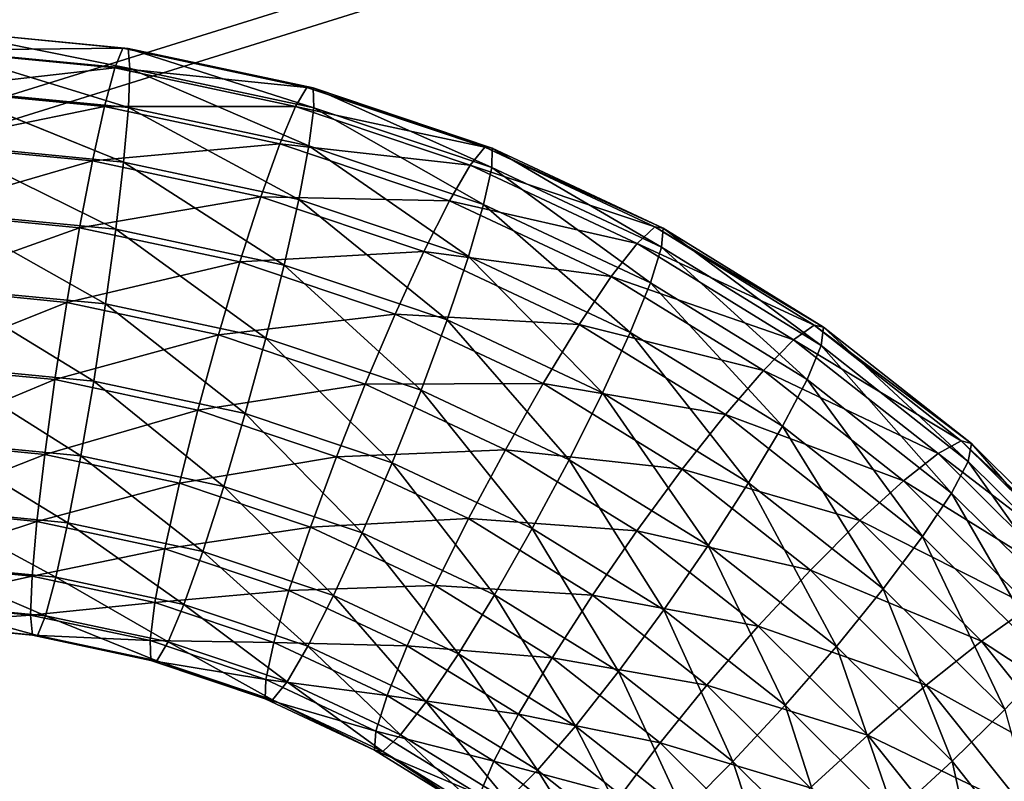
# Model space of a CAD drawing. Units: metres. Extents: x -0.914 to -0.243, y 0.829 to 1.517.
# Drawn here: x -0.495 to -0.458, y 1.276 to 1.304 of the extents above; entities that cross this region are included whole.
import ezdxf

# ---------------------------------------------------------------- set-up
doc = ezdxf.new("R2010")
doc.units = ezdxf.units.M
doc.header["$MEASUREMENT"] = 0
for name, color, linetype in [('72_BKX_INSERT', 7, 'Continuous'), ('72_BKX_SET_D3_SM_GESTELL', 7, 'Continuous'), ('72_BKX_SET_D3_SM_SCHALE', 7, 'Continuous')]:
    doc.layers.add(name, color=color, linetype=linetype)

# ---------------------------------------------------------------- blocks, each defined once
blk = doc.blocks.new('72BKX_SET_D3_SET_GEST_1240')
at = {"invisible_edges": 8}
for points in [[(0.118678, 0.126969, 0.406717), (0.125373, 0.124767, 0.404347), (0.119077, 0.127614, 0.403947), (0.118678, 0.126969, 0.406717)], [(0.119213, 0.127564, 0.401079), (0.119077, 0.127614, 0.403947), (0.125548, 0.124699, 0.401482), (0.119213, 0.127564, 0.401079)], [(0.125548, 0.124699, 0.401482), (0.119077, 0.127614, 0.403947), (0.125373, 0.124767, 0.404347), (0.125548, 0.124699, 0.401482)], [(0.119213, 0.127564, 0.401079), (0.125373, 0.123974, 0.398709), (0.119077, 0.126822, 0.398308), (0.119213, 0.127564, 0.401079)], [(0.119213, 0.127564, 0.401079), (0.125548, 0.124699, 0.401482), (0.125373, 0.123974, 0.398709), (0.119213, 0.127564, 0.401079)], [(0.118678, 0.126969, 0.406717), (0.118044, 0.125673, 0.409199), (0.124861, 0.124173, 0.40711), (0.118678, 0.126969, 0.406717)], [(0.118678, 0.126969, 0.406717), (0.124861, 0.124173, 0.40711), (0.125373, 0.124767, 0.404347), (0.118678, 0.126969, 0.406717)], [(0.118678, 0.125438, 0.395824), (0.119077, 0.126822, 0.398308), (0.124861, 0.122642, 0.396217), (0.118678, 0.125438, 0.395824)], [(0.124861, 0.122642, 0.396217), (0.119077, 0.126822, 0.398308), (0.125373, 0.123974, 0.398709), (0.124861, 0.122642, 0.396217)], [(0.117217, 0.123814, 0.411226), (0.124045, 0.122959, 0.409581), (0.118044, 0.125673, 0.409199), (0.117217, 0.123814, 0.411226)], [(0.124861, 0.124173, 0.40711), (0.118044, 0.125673, 0.409199), (0.124045, 0.122959, 0.409581), (0.124861, 0.124173, 0.40711)], [(0.118678, 0.125438, 0.395824), (0.124045, 0.120794, 0.394176), (0.118044, 0.123508, 0.393794), (0.118678, 0.125438, 0.395824)], [(0.118678, 0.125438, 0.395824), (0.124861, 0.122642, 0.396217), (0.124045, 0.120794, 0.394176), (0.118678, 0.125438, 0.395824)], [(0.124861, 0.124173, 0.40711), (0.131301, 0.121227, 0.404845), (0.125373, 0.124767, 0.404347), (0.124861, 0.124173, 0.40711)], [(0.125548, 0.124699, 0.401482), (0.125373, 0.124767, 0.404347), (0.131513, 0.121137, 0.401982), (0.125548, 0.124699, 0.401482)], [(0.131513, 0.121137, 0.401982), (0.125373, 0.124767, 0.404347), (0.131301, 0.121227, 0.404845), (0.131513, 0.121137, 0.401982)], [(0.125548, 0.124699, 0.401482), (0.131301, 0.120434, 0.399206), (0.125373, 0.123974, 0.398709), (0.125548, 0.124699, 0.401482)], [(0.125548, 0.124699, 0.401482), (0.131513, 0.121137, 0.401982), (0.131301, 0.120434, 0.399206), (0.125548, 0.124699, 0.401482)], [(0.124861, 0.124173, 0.40711), (0.124045, 0.122959, 0.409581), (0.130681, 0.120698, 0.407598), (0.124861, 0.124173, 0.40711)], [(0.124861, 0.124173, 0.40711), (0.130681, 0.120698, 0.407598), (0.131301, 0.121227, 0.404845), (0.124861, 0.124173, 0.40711)], [(0.117217, 0.123814, 0.411226), (0.116255, 0.121519, 0.412658), (0.122982, 0.121207, 0.411592), (0.117217, 0.123814, 0.411226)], [(0.117217, 0.123814, 0.411226), (0.122982, 0.121207, 0.411592), (0.124045, 0.122959, 0.409581), (0.117217, 0.123814, 0.411226)], [(0.124861, 0.122642, 0.396217), (0.125373, 0.123974, 0.398709), (0.130681, 0.119167, 0.396705), (0.124861, 0.122642, 0.396217)], [(0.130681, 0.119167, 0.396705), (0.125373, 0.123974, 0.398709), (0.131301, 0.120434, 0.399206), (0.130681, 0.119167, 0.396705)], [(0.117217, 0.121163, 0.392359), (0.118044, 0.123508, 0.393794), (0.122982, 0.118556, 0.392725), (0.117217, 0.121163, 0.392359)], [(0.122982, 0.118556, 0.392725), (0.118044, 0.123508, 0.393794), (0.124045, 0.120794, 0.394176), (0.122982, 0.118556, 0.392725)], [(0.122982, 0.121207, 0.411592), (0.129694, 0.119586, 0.410055), (0.124045, 0.122959, 0.409581), (0.122982, 0.121207, 0.411592)], [(0.130681, 0.120698, 0.407598), (0.124045, 0.122959, 0.409581), (0.129694, 0.119586, 0.410055), (0.130681, 0.120698, 0.407598)], [(0.124861, 0.122642, 0.396217), (0.129694, 0.117421, 0.39465), (0.124045, 0.120794, 0.394176), (0.124861, 0.122642, 0.396217)], [(0.124861, 0.122642, 0.396217), (0.130681, 0.119167, 0.396705), (0.129694, 0.117421, 0.39465), (0.124861, 0.122642, 0.396217)], [(0.115222, 0.118944, 0.413399), (0.121744, 0.119037, 0.413007), (0.116255, 0.121519, 0.412658), (0.115222, 0.118944, 0.413399)], [(0.122982, 0.121207, 0.411592), (0.116255, 0.121519, 0.412658), (0.121744, 0.119037, 0.413007), (0.122982, 0.121207, 0.411592)], [(0.117217, 0.121163, 0.392359), (0.121744, 0.116079, 0.391964), (0.116255, 0.118562, 0.391615), (0.117217, 0.121163, 0.392359)], [(0.117217, 0.121163, 0.392359), (0.122982, 0.118556, 0.392725), (0.121744, 0.116079, 0.391964), (0.117217, 0.121163, 0.392359)], [(0.122982, 0.121207, 0.411592), (0.121744, 0.119037, 0.413007), (0.128408, 0.117967, 0.412048), (0.122982, 0.121207, 0.411592)], [(0.122982, 0.121207, 0.411592), (0.128408, 0.117967, 0.412048), (0.129694, 0.119586, 0.410055), (0.122982, 0.121207, 0.411592)], [(0.130681, 0.120698, 0.407598), (0.136783, 0.117041, 0.405433), (0.131301, 0.121227, 0.404845), (0.130681, 0.120698, 0.407598)], [(0.131513, 0.121137, 0.401982), (0.131301, 0.121227, 0.404845), (0.137028, 0.116925, 0.402574), (0.131513, 0.121137, 0.401982)], [(0.137028, 0.116925, 0.402574), (0.131301, 0.121227, 0.404845), (0.136783, 0.117041, 0.405433), (0.137028, 0.116925, 0.402574)], [(0.131513, 0.121137, 0.401982), (0.136783, 0.116249, 0.399794), (0.131301, 0.120434, 0.399206), (0.131513, 0.121137, 0.401982)], [(0.131513, 0.121137, 0.401982), (0.137028, 0.116925, 0.402574), (0.136783, 0.116249, 0.399794), (0.131513, 0.121137, 0.401982)], [(0.122982, 0.118556, 0.392725), (0.124045, 0.120794, 0.394176), (0.128408, 0.115315, 0.393181), (0.122982, 0.118556, 0.392725)], [(0.128408, 0.115315, 0.393181), (0.124045, 0.120794, 0.394176), (0.129694, 0.117421, 0.39465), (0.128408, 0.115315, 0.393181)], [(0.130681, 0.120698, 0.407598), (0.129694, 0.119586, 0.410055), (0.136063, 0.116588, 0.408176), (0.130681, 0.120698, 0.407598)], [(0.130681, 0.120698, 0.407598), (0.136063, 0.116588, 0.408176), (0.136783, 0.117041, 0.405433), (0.130681, 0.120698, 0.407598)], [(0.130681, 0.119167, 0.396705), (0.131301, 0.120434, 0.399206), (0.136063, 0.115057, 0.397283), (0.130681, 0.119167, 0.396705)], [(0.136063, 0.115057, 0.397283), (0.131301, 0.120434, 0.399206), (0.136783, 0.116249, 0.399794), (0.136063, 0.115057, 0.397283)], [(0.128408, 0.117967, 0.412048), (0.134918, 0.115597, 0.410616), (0.129694, 0.119586, 0.410055), (0.128408, 0.117967, 0.412048)], [(0.136063, 0.116588, 0.408176), (0.129694, 0.119586, 0.410055), (0.134918, 0.115597, 0.410616), (0.136063, 0.116588, 0.408176)], [(0.115222, 0.118944, 0.413399), (0.120415, 0.116595, 0.413729), (0.121744, 0.119037, 0.413007), (0.115222, 0.118944, 0.413399)], [(0.120415, 0.116595, 0.413729), (0.126911, 0.115951, 0.413441), (0.121744, 0.119037, 0.413007), (0.120415, 0.116595, 0.413729)], [(0.128408, 0.117967, 0.412048), (0.121744, 0.119037, 0.413007), (0.126911, 0.115951, 0.413441), (0.128408, 0.117967, 0.412048)], [(0.130681, 0.119167, 0.396705), (0.134918, 0.113432, 0.395211), (0.129694, 0.117421, 0.39465), (0.130681, 0.119167, 0.396705)], [(0.130681, 0.119167, 0.396705), (0.136063, 0.115057, 0.397283), (0.134918, 0.113432, 0.395211), (0.130681, 0.119167, 0.396705)], [(0.115222, 0.118944, 0.413399), (0.114189, 0.116265, 0.413397), (0.120415, 0.116595, 0.413729), (0.115222, 0.118944, 0.413399)], [(0.115222, 0.115882, 0.391613), (0.116255, 0.118562, 0.391615), (0.120415, 0.113534, 0.391943), (0.115222, 0.115882, 0.391613)], [(0.120415, 0.113534, 0.391943), (0.116255, 0.118562, 0.391615), (0.121744, 0.116079, 0.391964), (0.120415, 0.113534, 0.391943)], [(0.122982, 0.118556, 0.392725), (0.126911, 0.112994, 0.392397), (0.121744, 0.116079, 0.391964), (0.122982, 0.118556, 0.392725)], [(0.122982, 0.118556, 0.392725), (0.128408, 0.115315, 0.393181), (0.126911, 0.112994, 0.392397), (0.122982, 0.118556, 0.392725)], [(0.128408, 0.117967, 0.412048), (0.126911, 0.115951, 0.413441), (0.133426, 0.114135, 0.412586), (0.128408, 0.117967, 0.412048)], [(0.128408, 0.117967, 0.412048), (0.133426, 0.114135, 0.412586), (0.134918, 0.115597, 0.410616), (0.128408, 0.117967, 0.412048)], [(0.128408, 0.115315, 0.393181), (0.129694, 0.117421, 0.39465), (0.133426, 0.111483, 0.393719), (0.128408, 0.115315, 0.393181)], [(0.133426, 0.111483, 0.393719), (0.129694, 0.117421, 0.39465), (0.134918, 0.113432, 0.395211), (0.133426, 0.111483, 0.393719)], [(0.136063, 0.116588, 0.408176), (0.141747, 0.112264, 0.406104), (0.136783, 0.117041, 0.405433), (0.136063, 0.116588, 0.408176)], [(0.137028, 0.116925, 0.402574), (0.136783, 0.117041, 0.405433), (0.142023, 0.112119, 0.40325), (0.137028, 0.116925, 0.402574)], [(0.142023, 0.112119, 0.40325), (0.136783, 0.117041, 0.405433), (0.141747, 0.112264, 0.406104), (0.142023, 0.112119, 0.40325)], [(0.137028, 0.116925, 0.402574), (0.141747, 0.111471, 0.400466), (0.136783, 0.116249, 0.399794), (0.137028, 0.116925, 0.402574)], [(0.137028, 0.116925, 0.402574), (0.142023, 0.112119, 0.40325), (0.141747, 0.111471, 0.400466), (0.137028, 0.116925, 0.402574)], [(0.120415, 0.116595, 0.413729), (0.114189, 0.116265, 0.413397), (0.119086, 0.11405, 0.413708), (0.120415, 0.116595, 0.413729)], [(0.120415, 0.116595, 0.413729), (0.119086, 0.11405, 0.413708), (0.125304, 0.113676, 0.414139), (0.120415, 0.116595, 0.413729)], [(0.120415, 0.116595, 0.413729), (0.125304, 0.113676, 0.414139), (0.126911, 0.115951, 0.413441), (0.120415, 0.116595, 0.413729)], [(0.136063, 0.116588, 0.408176), (0.134918, 0.115597, 0.410616), (0.140937, 0.111897, 0.408835), (0.136063, 0.116588, 0.408176)], [(0.136063, 0.116588, 0.408176), (0.140937, 0.111897, 0.408835), (0.141747, 0.112264, 0.406104), (0.136063, 0.116588, 0.408176)], [(0.113227, 0.113663, 0.412653), (0.119086, 0.11405, 0.413708), (0.114189, 0.116265, 0.413397), (0.113227, 0.113663, 0.412653)], [(0.120415, 0.113534, 0.391943), (0.121744, 0.116079, 0.391964), (0.125304, 0.110614, 0.392353), (0.120415, 0.113534, 0.391943)], [(0.125304, 0.110614, 0.392353), (0.121744, 0.116079, 0.391964), (0.126911, 0.112994, 0.392397), (0.125304, 0.110614, 0.392353)], [(0.136063, 0.115057, 0.397283), (0.136783, 0.116249, 0.399794), (0.140937, 0.110366, 0.397942), (0.136063, 0.115057, 0.397283)], [(0.140937, 0.110366, 0.397942), (0.136783, 0.116249, 0.399794), (0.141747, 0.111471, 0.400466), (0.140937, 0.110366, 0.397942)], [(0.115222, 0.115882, 0.391613), (0.119086, 0.111092, 0.392664), (0.114189, 0.113307, 0.392353), (0.115222, 0.115882, 0.391613)], [(0.115222, 0.115882, 0.391613), (0.120415, 0.113534, 0.391943), (0.119086, 0.111092, 0.392664), (0.115222, 0.115882, 0.391613)], [(0.125304, 0.113676, 0.414139), (0.131689, 0.112302, 0.413954), (0.126911, 0.115951, 0.413441), (0.125304, 0.113676, 0.414139)], [(0.133426, 0.114135, 0.412586), (0.126911, 0.115951, 0.413441), (0.131689, 0.112302, 0.413954), (0.133426, 0.114135, 0.412586)], [(0.133426, 0.114135, 0.412586), (0.139649, 0.111044, 0.411255), (0.134918, 0.115597, 0.410616), (0.133426, 0.114135, 0.412586)], [(0.140937, 0.111897, 0.408835), (0.134918, 0.115597, 0.410616), (0.139649, 0.111044, 0.411255), (0.140937, 0.111897, 0.408835)], [(0.128408, 0.115315, 0.393181), (0.131689, 0.109345, 0.39291), (0.126911, 0.112994, 0.392397), (0.128408, 0.115315, 0.393181)], [(0.128408, 0.115315, 0.393181), (0.133426, 0.111483, 0.393719), (0.131689, 0.109345, 0.39291), (0.128408, 0.115315, 0.393181)], [(0.136063, 0.115057, 0.397283), (0.139649, 0.108879, 0.39585), (0.134918, 0.113432, 0.395211), (0.136063, 0.115057, 0.397283)], [(0.136063, 0.115057, 0.397283), (0.140937, 0.110366, 0.397942), (0.139649, 0.108879, 0.39585), (0.136063, 0.115057, 0.397283)], [(0.113227, 0.113663, 0.412653), (0.117848, 0.111573, 0.412946), (0.119086, 0.11405, 0.413708), (0.113227, 0.113663, 0.412653)], [(0.117848, 0.111573, 0.412946), (0.123697, 0.111297, 0.414095), (0.119086, 0.11405, 0.413708), (0.117848, 0.111573, 0.412946)], [(0.125304, 0.113676, 0.414139), (0.119086, 0.11405, 0.413708), (0.123697, 0.111297, 0.414095), (0.125304, 0.113676, 0.414139)], [(0.133426, 0.114135, 0.412586), (0.131689, 0.112302, 0.413954), (0.137971, 0.109762, 0.413201), (0.133426, 0.114135, 0.412586)], [(0.133426, 0.114135, 0.412586), (0.137971, 0.109762, 0.413201), (0.139649, 0.111044, 0.411255), (0.133426, 0.114135, 0.412586)], [(0.113227, 0.113663, 0.412653), (0.1124, 0.111318, 0.411217), (0.117848, 0.111573, 0.412946), (0.113227, 0.113663, 0.412653)], [(0.125304, 0.113676, 0.414139), (0.123697, 0.111297, 0.414095), (0.129825, 0.110224, 0.414624), (0.125304, 0.113676, 0.414139)], [(0.125304, 0.113676, 0.414139), (0.129825, 0.110224, 0.414624), (0.131689, 0.112302, 0.413954), (0.125304, 0.113676, 0.414139)], [(0.113227, 0.111012, 0.393785), (0.114189, 0.113307, 0.392353), (0.117848, 0.108922, 0.394079), (0.113227, 0.111012, 0.393785)], [(0.117848, 0.108922, 0.394079), (0.114189, 0.113307, 0.392353), (0.119086, 0.111092, 0.392664), (0.117848, 0.108922, 0.394079)], [(0.120415, 0.113534, 0.391943), (0.123697, 0.108339, 0.393051), (0.119086, 0.111092, 0.392664), (0.120415, 0.113534, 0.391943)], [(0.120415, 0.113534, 0.391943), (0.125304, 0.110614, 0.392353), (0.123697, 0.108339, 0.393051), (0.120415, 0.113534, 0.391943)], [(0.133426, 0.111483, 0.393719), (0.134918, 0.113432, 0.395211), (0.137971, 0.10711, 0.394334), (0.133426, 0.111483, 0.393719)], [(0.137971, 0.10711, 0.394334), (0.134918, 0.113432, 0.395211), (0.139649, 0.108879, 0.39585), (0.137971, 0.10711, 0.394334)], [(0.125304, 0.110614, 0.392353), (0.126911, 0.112994, 0.392397), (0.129825, 0.107162, 0.392838), (0.125304, 0.110614, 0.392353)], [(0.129825, 0.107162, 0.392838), (0.126911, 0.112994, 0.392397), (0.131689, 0.109345, 0.39291), (0.129825, 0.107162, 0.392838)], [(0.129825, 0.110224, 0.414624), (0.136016, 0.108138, 0.414539), (0.131689, 0.112302, 0.413954), (0.129825, 0.110224, 0.414624)], [(0.137971, 0.109762, 0.413201), (0.131689, 0.112302, 0.413954), (0.136016, 0.108138, 0.414539), (0.137971, 0.109762, 0.413201)], [(0.140937, 0.111897, 0.408835), (0.146128, 0.106957, 0.40685), (0.141747, 0.112264, 0.406104), (0.140937, 0.111897, 0.408835)], [(0.142023, 0.112119, 0.40325), (0.141747, 0.112264, 0.406104), (0.146432, 0.106779, 0.404), (0.142023, 0.112119, 0.40325)], [(0.146432, 0.106779, 0.404), (0.141747, 0.112264, 0.406104), (0.146128, 0.106957, 0.40685), (0.146432, 0.106779, 0.404)], [(0.142023, 0.112119, 0.40325), (0.146128, 0.106165, 0.401212), (0.141747, 0.111471, 0.400466), (0.142023, 0.112119, 0.40325)], [(0.142023, 0.112119, 0.40325), (0.146432, 0.106779, 0.404), (0.146128, 0.106165, 0.401212), (0.142023, 0.112119, 0.40325)], [(0.140937, 0.111897, 0.408835), (0.139649, 0.111044, 0.411255), (0.145239, 0.106687, 0.409567), (0.140937, 0.111897, 0.408835)], [(0.140937, 0.111897, 0.408835), (0.145239, 0.106687, 0.409567), (0.146128, 0.106957, 0.40685), (0.140937, 0.111897, 0.408835)], [(0.117848, 0.111573, 0.412946), (0.1124, 0.111318, 0.411217), (0.116785, 0.109335, 0.411496), (0.117848, 0.111573, 0.412946)], [(0.117848, 0.111573, 0.412946), (0.116785, 0.109335, 0.411496), (0.122199, 0.108975, 0.413311), (0.117848, 0.111573, 0.412946)], [(0.117848, 0.111573, 0.412946), (0.122199, 0.108975, 0.413311), (0.123697, 0.111297, 0.414095), (0.117848, 0.111573, 0.412946)], [(0.133426, 0.111483, 0.393719), (0.136016, 0.105181, 0.393495), (0.131689, 0.109345, 0.39291), (0.133426, 0.111483, 0.393719)], [(0.133426, 0.111483, 0.393719), (0.137971, 0.10711, 0.394334), (0.136016, 0.105181, 0.393495), (0.133426, 0.111483, 0.393719)], [(0.140937, 0.110366, 0.397942), (0.141747, 0.111471, 0.400466), (0.145239, 0.105156, 0.398674), (0.140937, 0.110366, 0.397942)], [(0.145239, 0.105156, 0.398674), (0.141747, 0.111471, 0.400466), (0.146128, 0.106165, 0.401212), (0.145239, 0.105156, 0.398674)], [(0.111766, 0.109388, 0.409188), (0.116785, 0.109335, 0.411496), (0.1124, 0.111318, 0.411217), (0.111766, 0.109388, 0.409188)], [(0.113227, 0.111012, 0.393785), (0.116785, 0.10717, 0.396091), (0.1124, 0.109153, 0.395812), (0.113227, 0.111012, 0.393785)], [(0.113227, 0.111012, 0.393785), (0.117848, 0.108922, 0.394079), (0.116785, 0.10717, 0.396091), (0.113227, 0.111012, 0.393785)], [(0.117848, 0.108922, 0.394079), (0.119086, 0.111092, 0.392664), (0.122199, 0.106324, 0.394444), (0.117848, 0.108922, 0.394079)], [(0.122199, 0.106324, 0.394444), (0.119086, 0.111092, 0.392664), (0.123697, 0.108339, 0.393051), (0.122199, 0.106324, 0.394444)], [(0.122199, 0.108975, 0.413311), (0.12796, 0.108041, 0.414552), (0.123697, 0.111297, 0.414095), (0.122199, 0.108975, 0.413311)], [(0.129825, 0.110224, 0.414624), (0.123697, 0.111297, 0.414095), (0.12796, 0.108041, 0.414552), (0.129825, 0.110224, 0.414624)], [(0.137971, 0.109762, 0.413201), (0.143825, 0.105986, 0.411966), (0.139649, 0.111044, 0.411255), (0.137971, 0.109762, 0.413201)], [(0.145239, 0.106687, 0.409567), (0.139649, 0.111044, 0.411255), (0.143825, 0.105986, 0.411966), (0.145239, 0.106687, 0.409567)], [(0.125304, 0.110614, 0.392353), (0.12796, 0.105084, 0.393509), (0.123697, 0.108339, 0.393051), (0.125304, 0.110614, 0.392353)], [(0.125304, 0.110614, 0.392353), (0.129825, 0.107162, 0.392838), (0.12796, 0.105084, 0.393509), (0.125304, 0.110614, 0.392353)], [(0.140937, 0.110366, 0.397942), (0.143825, 0.103821, 0.396561), (0.139649, 0.108879, 0.39585), (0.140937, 0.110366, 0.397942)], [(0.140937, 0.110366, 0.397942), (0.145239, 0.105156, 0.398674), (0.143825, 0.103821, 0.396561), (0.140937, 0.110366, 0.397942)], [(0.129825, 0.110224, 0.414624), (0.12796, 0.108041, 0.414552), (0.133919, 0.106284, 0.415178), (0.129825, 0.110224, 0.414624)], [(0.129825, 0.110224, 0.414624), (0.133919, 0.106284, 0.415178), (0.136016, 0.108138, 0.414539), (0.129825, 0.110224, 0.414624)], [(0.137971, 0.109762, 0.413201), (0.136016, 0.108138, 0.414539), (0.141982, 0.104904, 0.413884), (0.137971, 0.109762, 0.413201)], [(0.137971, 0.109762, 0.413201), (0.141982, 0.104904, 0.413884), (0.143825, 0.105986, 0.411966), (0.137971, 0.109762, 0.413201)], [(0.111766, 0.109388, 0.409188), (0.111367, 0.108004, 0.406703), (0.115969, 0.107487, 0.409455), (0.111766, 0.109388, 0.409188)], [(0.111766, 0.109388, 0.409188), (0.115969, 0.107487, 0.409455), (0.116785, 0.109335, 0.411496), (0.111766, 0.109388, 0.409188)], [(0.115969, 0.107487, 0.409455), (0.120913, 0.10687, 0.411842), (0.116785, 0.109335, 0.411496), (0.115969, 0.107487, 0.409455)], [(0.122199, 0.108975, 0.413311), (0.116785, 0.109335, 0.411496), (0.120913, 0.10687, 0.411842), (0.122199, 0.108975, 0.413311)], [(0.129825, 0.107162, 0.392838), (0.131689, 0.109345, 0.39291), (0.133919, 0.103222, 0.393392), (0.129825, 0.107162, 0.392838)], [(0.133919, 0.103222, 0.393392), (0.131689, 0.109345, 0.39291), (0.136016, 0.105181, 0.393495), (0.133919, 0.103222, 0.393392)], [(0.111766, 0.107857, 0.398295), (0.1124, 0.109153, 0.395812), (0.115969, 0.105956, 0.398562), (0.111766, 0.107857, 0.398295)], [(0.115969, 0.105956, 0.398562), (0.1124, 0.109153, 0.395812), (0.116785, 0.10717, 0.396091), (0.115969, 0.105956, 0.398562)], [(0.117848, 0.108922, 0.394079), (0.120913, 0.104705, 0.396437), (0.116785, 0.10717, 0.396091), (0.117848, 0.108922, 0.394079)], [(0.117848, 0.108922, 0.394079), (0.122199, 0.106324, 0.394444), (0.120913, 0.104705, 0.396437), (0.117848, 0.108922, 0.394079)], [(0.122199, 0.108975, 0.413311), (0.120913, 0.10687, 0.411842), (0.126223, 0.105903, 0.413743), (0.122199, 0.108975, 0.413311)], [(0.122199, 0.108975, 0.413311), (0.126223, 0.105903, 0.413743), (0.12796, 0.108041, 0.414552), (0.122199, 0.108975, 0.413311)], [(0.137971, 0.10711, 0.394334), (0.139649, 0.108879, 0.39585), (0.141982, 0.102252, 0.395017), (0.137971, 0.10711, 0.394334)], [(0.141982, 0.102252, 0.395017), (0.139649, 0.108879, 0.39585), (0.143825, 0.103821, 0.396561), (0.141982, 0.102252, 0.395017)], [(0.122199, 0.106324, 0.394444), (0.123697, 0.108339, 0.393051), (0.126223, 0.103251, 0.394876), (0.122199, 0.106324, 0.394444)], [(0.126223, 0.103251, 0.394876), (0.123697, 0.108339, 0.393051), (0.12796, 0.105084, 0.393509), (0.126223, 0.103251, 0.394876)], [(0.133919, 0.106284, 0.415178), (0.139836, 0.103512, 0.415189), (0.136016, 0.108138, 0.414539), (0.133919, 0.106284, 0.415178)], [(0.141982, 0.104904, 0.413884), (0.136016, 0.108138, 0.414539), (0.139836, 0.103512, 0.415189), (0.141982, 0.104904, 0.413884)], [(0.111231, 0.107262, 0.403932), (0.115457, 0.106155, 0.406963), (0.111367, 0.108004, 0.406703), (0.111231, 0.107262, 0.403932)], [(0.115969, 0.107487, 0.409455), (0.111367, 0.108004, 0.406703), (0.115457, 0.106155, 0.406963), (0.115969, 0.107487, 0.409455)], [(0.115457, 0.105363, 0.401324), (0.111367, 0.107212, 0.401064), (0.111766, 0.107857, 0.398295), (0.115457, 0.105363, 0.401324)], [(0.115457, 0.105363, 0.401324), (0.111766, 0.107857, 0.398295), (0.115969, 0.105956, 0.398562), (0.115457, 0.105363, 0.401324)], [(0.126223, 0.105903, 0.413743), (0.131821, 0.104325, 0.415075), (0.12796, 0.108041, 0.414552), (0.126223, 0.105903, 0.413743)], [(0.133919, 0.106284, 0.415178), (0.12796, 0.108041, 0.414552), (0.131821, 0.104325, 0.415075), (0.133919, 0.106284, 0.415178)], [(0.115969, 0.107487, 0.409455), (0.115457, 0.106155, 0.406963), (0.119927, 0.105124, 0.409787), (0.115969, 0.107487, 0.409455)], [(0.115969, 0.107487, 0.409455), (0.119927, 0.105124, 0.409787), (0.120913, 0.10687, 0.411842), (0.115969, 0.107487, 0.409455)], [(0.111231, 0.107262, 0.403932), (0.115282, 0.10543, 0.40419), (0.115457, 0.106155, 0.406963), (0.111231, 0.107262, 0.403932)], [(0.111231, 0.107262, 0.403932), (0.111367, 0.107212, 0.401064), (0.115282, 0.10543, 0.40419), (0.111231, 0.107262, 0.403932)], [(0.115457, 0.105363, 0.401324), (0.115282, 0.10543, 0.40419), (0.111367, 0.107212, 0.401064), (0.115457, 0.105363, 0.401324)], [(0.115969, 0.105956, 0.398562), (0.116785, 0.10717, 0.396091), (0.119927, 0.103593, 0.398894), (0.115969, 0.105956, 0.398562)], [(0.119927, 0.103593, 0.398894), (0.116785, 0.10717, 0.396091), (0.120913, 0.104705, 0.396437), (0.119927, 0.103593, 0.398894)], [(0.129825, 0.107162, 0.392838), (0.131821, 0.101368, 0.394031), (0.12796, 0.105084, 0.393509), (0.129825, 0.107162, 0.392838)], [(0.129825, 0.107162, 0.392838), (0.133919, 0.103222, 0.393392), (0.131821, 0.101368, 0.394031), (0.129825, 0.107162, 0.392838)], [(0.137971, 0.10711, 0.394334), (0.139836, 0.100555, 0.394145), (0.136016, 0.105181, 0.393495), (0.137971, 0.10711, 0.394334)], [(0.137971, 0.10711, 0.394334), (0.141982, 0.102252, 0.395017), (0.139836, 0.100555, 0.394145), (0.137971, 0.10711, 0.394334)], [(0.119927, 0.105124, 0.409787), (0.124731, 0.103954, 0.412252), (0.120913, 0.10687, 0.411842), (0.119927, 0.105124, 0.409787)], [(0.126223, 0.105903, 0.413743), (0.120913, 0.10687, 0.411842), (0.124731, 0.103954, 0.412252), (0.126223, 0.105903, 0.413743)], [(0.145239, 0.106687, 0.409567), (0.143825, 0.105986, 0.411966), (0.148914, 0.101025, 0.410363), (0.145239, 0.106687, 0.409567)], [(0.145239, 0.106687, 0.409567), (0.149871, 0.101191, 0.407661), (0.146128, 0.106957, 0.40685), (0.145239, 0.106687, 0.409567)], [(0.145239, 0.106687, 0.409567), (0.148914, 0.101025, 0.410363), (0.149871, 0.101191, 0.407661), (0.145239, 0.106687, 0.409567)], [(0.146432, 0.106779, 0.404), (0.146128, 0.106957, 0.40685), (0.150197, 0.100977, 0.404816), (0.146432, 0.106779, 0.404)], [(0.150197, 0.100977, 0.404816), (0.146128, 0.106957, 0.40685), (0.149871, 0.101191, 0.407661), (0.150197, 0.100977, 0.404816)], [(0.146432, 0.106779, 0.404), (0.149871, 0.100398, 0.402022), (0.146128, 0.106165, 0.401212), (0.146432, 0.106779, 0.404)], [(0.146432, 0.106779, 0.404), (0.150197, 0.100977, 0.404816), (0.149871, 0.100398, 0.402022), (0.146432, 0.106779, 0.404)], [(0.122199, 0.106324, 0.394444), (0.124731, 0.101789, 0.396847), (0.120913, 0.104705, 0.396437), (0.122199, 0.106324, 0.394444)], [(0.122199, 0.106324, 0.394444), (0.126223, 0.103251, 0.394876), (0.124731, 0.101789, 0.396847), (0.122199, 0.106324, 0.394444)], [(0.115282, 0.10543, 0.40419), (0.119306, 0.103856, 0.407286), (0.115457, 0.106155, 0.406963), (0.115282, 0.10543, 0.40419)], [(0.119927, 0.105124, 0.409787), (0.115457, 0.106155, 0.406963), (0.119306, 0.103856, 0.407286), (0.119927, 0.105124, 0.409787)], [(0.115457, 0.105363, 0.401324), (0.115969, 0.105956, 0.398562), (0.119306, 0.103064, 0.401647), (0.115457, 0.105363, 0.401324)], [(0.115969, 0.105956, 0.398562), (0.119927, 0.103593, 0.398894), (0.119306, 0.103064, 0.401647), (0.115969, 0.105956, 0.398562)], [(0.133919, 0.106284, 0.415178), (0.131821, 0.104325, 0.415075), (0.137532, 0.101907, 0.415793), (0.133919, 0.106284, 0.415178)], [(0.133919, 0.106284, 0.415178), (0.137532, 0.101907, 0.415793), (0.139836, 0.103512, 0.415189), (0.133919, 0.106284, 0.415178)], [(0.141982, 0.104904, 0.413884), (0.147392, 0.100491, 0.412739), (0.143825, 0.105986, 0.411966), (0.141982, 0.104904, 0.413884)], [(0.148914, 0.101025, 0.410363), (0.143825, 0.105986, 0.411966), (0.147392, 0.100491, 0.412739), (0.148914, 0.101025, 0.410363)], [(0.145239, 0.105156, 0.398674), (0.146128, 0.106165, 0.401212), (0.148914, 0.099494, 0.39947), (0.145239, 0.105156, 0.398674)], [(0.148914, 0.099494, 0.39947), (0.146128, 0.106165, 0.401212), (0.149871, 0.100398, 0.402022), (0.148914, 0.099494, 0.39947)], [(0.126223, 0.105903, 0.413743), (0.124731, 0.103954, 0.412252), (0.129867, 0.102396, 0.414236), (0.126223, 0.105903, 0.413743)], [(0.126223, 0.105903, 0.413743), (0.129867, 0.102396, 0.414236), (0.131821, 0.104325, 0.415075), (0.126223, 0.105903, 0.413743)], [(0.115282, 0.10543, 0.40419), (0.119095, 0.103153, 0.40451), (0.119306, 0.103856, 0.407286), (0.115282, 0.10543, 0.40419)], [(0.119095, 0.103153, 0.40451), (0.115282, 0.10543, 0.40419), (0.115457, 0.105363, 0.401324), (0.119095, 0.103153, 0.40451)], [(0.119095, 0.103153, 0.40451), (0.115457, 0.105363, 0.401324), (0.119306, 0.103064, 0.401647), (0.119095, 0.103153, 0.40451)], [(0.119927, 0.105124, 0.409787), (0.119306, 0.103856, 0.407286), (0.123586, 0.102329, 0.41018), (0.119927, 0.105124, 0.409787)], [(0.119927, 0.105124, 0.409787), (0.123586, 0.102329, 0.41018), (0.124731, 0.103954, 0.412252), (0.119927, 0.105124, 0.409787)], [(0.126223, 0.103251, 0.394876), (0.12796, 0.105084, 0.393509), (0.129867, 0.099744, 0.395369), (0.126223, 0.103251, 0.394876)], [(0.129867, 0.099744, 0.395369), (0.12796, 0.105084, 0.393509), (0.131821, 0.101368, 0.394031), (0.129867, 0.099744, 0.395369)], [(0.133919, 0.103222, 0.393392), (0.136016, 0.105181, 0.393495), (0.137532, 0.098846, 0.394007), (0.133919, 0.103222, 0.393392)], [(0.137532, 0.098846, 0.394007), (0.136016, 0.105181, 0.393495), (0.139836, 0.100555, 0.394145), (0.137532, 0.098846, 0.394007)], [(0.141982, 0.104904, 0.413884), (0.139836, 0.103512, 0.415189), (0.145408, 0.099625, 0.414626), (0.141982, 0.104904, 0.413884)], [(0.141982, 0.104904, 0.413884), (0.145408, 0.099625, 0.414626), (0.147392, 0.100491, 0.412739), (0.141982, 0.104904, 0.413884)], [(0.145239, 0.105156, 0.398674), (0.147392, 0.098326, 0.397334), (0.143825, 0.103821, 0.396561), (0.145239, 0.105156, 0.398674)], [(0.145239, 0.105156, 0.398674), (0.148914, 0.099494, 0.39947), (0.147392, 0.098326, 0.397334), (0.145239, 0.105156, 0.398674)], [(0.119927, 0.103593, 0.398894), (0.120913, 0.104705, 0.396437), (0.123586, 0.100798, 0.399287), (0.119927, 0.103593, 0.398894)], [(0.123586, 0.100798, 0.399287), (0.120913, 0.104705, 0.396437), (0.124731, 0.101789, 0.396847), (0.123586, 0.100798, 0.399287)], [(0.129867, 0.102396, 0.414236), (0.135229, 0.100198, 0.415655), (0.131821, 0.104325, 0.415075), (0.129867, 0.102396, 0.414236)], [(0.137532, 0.101907, 0.415793), (0.131821, 0.104325, 0.415075), (0.135229, 0.100198, 0.415655), (0.137532, 0.101907, 0.415793)], [(0.119095, 0.103153, 0.40451), (0.122867, 0.101137, 0.407668), (0.119306, 0.103856, 0.407286), (0.119095, 0.103153, 0.40451)], [(0.123586, 0.102329, 0.41018), (0.119306, 0.103856, 0.407286), (0.122867, 0.101137, 0.407668), (0.123586, 0.102329, 0.41018)], [(0.123586, 0.102329, 0.41018), (0.128188, 0.100627, 0.412719), (0.124731, 0.103954, 0.412252), (0.123586, 0.102329, 0.41018)], [(0.129867, 0.102396, 0.414236), (0.124731, 0.103954, 0.412252), (0.128188, 0.100627, 0.412719), (0.129867, 0.102396, 0.414236)], [(0.141982, 0.102252, 0.395017), (0.143825, 0.103821, 0.396561), (0.145408, 0.096973, 0.395758), (0.141982, 0.102252, 0.395017)], [(0.145408, 0.096973, 0.395758), (0.143825, 0.103821, 0.396561), (0.147392, 0.098326, 0.397334), (0.145408, 0.096973, 0.395758)], [(0.122867, 0.100345, 0.402029), (0.119306, 0.103064, 0.401647), (0.119927, 0.103593, 0.398894), (0.122867, 0.100345, 0.402029)], [(0.122867, 0.100345, 0.402029), (0.119927, 0.103593, 0.398894), (0.123586, 0.100798, 0.399287), (0.122867, 0.100345, 0.402029)], [(0.137532, 0.101907, 0.415793), (0.143098, 0.098486, 0.415895), (0.139836, 0.103512, 0.415189), (0.137532, 0.101907, 0.415793)], [(0.145408, 0.099625, 0.414626), (0.139836, 0.103512, 0.415189), (0.143098, 0.098486, 0.415895), (0.145408, 0.099625, 0.414626)], [(0.119095, 0.103153, 0.40451), (0.122621, 0.100461, 0.404888), (0.122867, 0.101137, 0.407668), (0.119095, 0.103153, 0.40451)], [(0.119095, 0.103153, 0.40451), (0.119306, 0.103064, 0.401647), (0.122621, 0.100461, 0.404888), (0.119095, 0.103153, 0.40451)], [(0.122867, 0.100345, 0.402029), (0.122621, 0.100461, 0.404888), (0.119306, 0.103064, 0.401647), (0.122867, 0.100345, 0.402029)], [(0.126223, 0.103251, 0.394876), (0.128188, 0.098462, 0.397314), (0.124731, 0.101789, 0.396847), (0.126223, 0.103251, 0.394876)], [(0.126223, 0.103251, 0.394876), (0.129867, 0.099744, 0.395369), (0.128188, 0.098462, 0.397314), (0.126223, 0.103251, 0.394876)], [(0.133919, 0.103222, 0.393392), (0.135229, 0.097241, 0.394611), (0.131821, 0.101368, 0.394031), (0.133919, 0.103222, 0.393392)], [(0.133919, 0.103222, 0.393392), (0.137532, 0.098846, 0.394007), (0.135229, 0.097241, 0.394611), (0.133919, 0.103222, 0.393392)], [(0.129867, 0.102396, 0.414236), (0.128188, 0.100627, 0.412719), (0.133083, 0.098501, 0.414783), (0.129867, 0.102396, 0.414236)], [(0.129867, 0.102396, 0.414236), (0.133083, 0.098501, 0.414783), (0.135229, 0.100198, 0.415655), (0.129867, 0.102396, 0.414236)], [(0.123586, 0.102329, 0.41018), (0.122867, 0.101137, 0.407668), (0.1269, 0.09914, 0.410628), (0.123586, 0.102329, 0.41018)], [(0.123586, 0.102329, 0.41018), (0.1269, 0.09914, 0.410628), (0.128188, 0.100627, 0.412719), (0.123586, 0.102329, 0.41018)], [(0.141982, 0.102252, 0.395017), (0.143098, 0.095528, 0.394852), (0.139836, 0.100555, 0.394145), (0.141982, 0.102252, 0.395017)], [(0.141982, 0.102252, 0.395017), (0.145408, 0.096973, 0.395758), (0.143098, 0.095528, 0.394852), (0.141982, 0.102252, 0.395017)], [(0.123586, 0.100798, 0.399287), (0.124731, 0.101789, 0.396847), (0.1269, 0.097609, 0.399735), (0.123586, 0.100798, 0.399287)], [(0.1269, 0.097609, 0.399735), (0.124731, 0.101789, 0.396847), (0.128188, 0.098462, 0.397314), (0.1269, 0.097609, 0.399735)], [(0.137532, 0.101907, 0.415793), (0.135229, 0.100198, 0.415655), (0.140619, 0.097152, 0.416461), (0.137532, 0.101907, 0.415793)], [(0.137532, 0.101907, 0.415793), (0.140619, 0.097152, 0.416461), (0.143098, 0.098486, 0.415895), (0.137532, 0.101907, 0.415793)], [(0.129867, 0.099744, 0.395369), (0.131821, 0.101368, 0.394031), (0.133083, 0.095849, 0.395916), (0.129867, 0.099744, 0.395369)], [(0.133083, 0.095849, 0.395916), (0.131821, 0.101368, 0.394031), (0.135229, 0.097241, 0.394611), (0.133083, 0.095849, 0.395916)], [(0.122621, 0.100461, 0.404888), (0.126091, 0.098035, 0.408104), (0.122867, 0.101137, 0.407668), (0.122621, 0.100461, 0.404888)], [(0.1269, 0.09914, 0.410628), (0.122867, 0.101137, 0.407668), (0.126091, 0.098035, 0.408104), (0.1269, 0.09914, 0.410628)], [(0.148914, 0.101025, 0.410363), (0.147392, 0.100491, 0.412739), (0.151913, 0.094985, 0.411212), (0.148914, 0.101025, 0.410363)], [(0.148914, 0.101025, 0.410363), (0.152925, 0.095039, 0.408525), (0.149871, 0.101191, 0.407661), (0.148914, 0.101025, 0.410363)], [(0.148914, 0.101025, 0.410363), (0.151913, 0.094985, 0.411212), (0.152925, 0.095039, 0.408525), (0.148914, 0.101025, 0.410363)], [(0.150197, 0.100977, 0.404816), (0.149871, 0.101191, 0.407661), (0.15327, 0.094788, 0.405685), (0.150197, 0.100977, 0.404816)], [(0.15327, 0.094788, 0.405685), (0.149871, 0.101191, 0.407661), (0.152925, 0.095039, 0.408525), (0.15327, 0.094788, 0.405685)], [(0.150197, 0.100977, 0.404816), (0.152925, 0.094247, 0.402886), (0.149871, 0.100398, 0.402022), (0.150197, 0.100977, 0.404816)], [(0.150197, 0.100977, 0.404816), (0.15327, 0.094788, 0.405685), (0.152925, 0.094247, 0.402886), (0.150197, 0.100977, 0.404816)], [(0.122867, 0.100345, 0.402029), (0.123586, 0.100798, 0.399287), (0.126091, 0.097242, 0.402466), (0.122867, 0.100345, 0.402029)], [(0.123586, 0.100798, 0.399287), (0.1269, 0.097609, 0.399735), (0.126091, 0.097242, 0.402466), (0.123586, 0.100798, 0.399287)], [(0.1269, 0.09914, 0.410628), (0.13124, 0.096932, 0.413239), (0.128188, 0.100627, 0.412719), (0.1269, 0.09914, 0.410628)], [(0.133083, 0.098501, 0.414783), (0.128188, 0.100627, 0.412719), (0.13124, 0.096932, 0.413239), (0.133083, 0.098501, 0.414783)], [(0.137532, 0.098846, 0.394007), (0.139836, 0.100555, 0.394145), (0.140619, 0.09409, 0.394675), (0.137532, 0.098846, 0.394007)], [(0.140619, 0.09409, 0.394675), (0.139836, 0.100555, 0.394145), (0.143098, 0.095528, 0.394852), (0.140619, 0.09409, 0.394675)], [(0.122621, 0.100461, 0.404888), (0.125815, 0.097387, 0.40532), (0.126091, 0.098035, 0.408104), (0.122621, 0.100461, 0.404888)], [(0.125815, 0.097387, 0.40532), (0.122621, 0.100461, 0.404888), (0.122867, 0.100345, 0.402029), (0.125815, 0.097387, 0.40532)], [(0.125815, 0.097387, 0.40532), (0.122867, 0.100345, 0.402029), (0.126091, 0.097242, 0.402466), (0.125815, 0.097387, 0.40532)], [(0.133083, 0.098501, 0.414783), (0.13814, 0.095713, 0.416285), (0.135229, 0.100198, 0.415655), (0.133083, 0.098501, 0.414783)], [(0.140619, 0.097152, 0.416461), (0.135229, 0.100198, 0.415655), (0.13814, 0.095713, 0.416285), (0.140619, 0.097152, 0.416461)], [(0.145408, 0.099625, 0.414626), (0.150302, 0.094628, 0.413562), (0.147392, 0.100491, 0.412739), (0.145408, 0.099625, 0.414626)], [(0.151913, 0.094985, 0.411212), (0.147392, 0.100491, 0.412739), (0.150302, 0.094628, 0.413562), (0.151913, 0.094985, 0.411212)], [(0.148914, 0.099494, 0.39947), (0.149871, 0.100398, 0.402022), (0.151913, 0.093454, 0.400319), (0.148914, 0.099494, 0.39947)], [(0.151913, 0.093454, 0.400319), (0.149871, 0.100398, 0.402022), (0.152925, 0.094247, 0.402886), (0.151913, 0.093454, 0.400319)], [(0.129867, 0.099744, 0.395369), (0.13124, 0.094767, 0.397834), (0.128188, 0.098462, 0.397314), (0.129867, 0.099744, 0.395369)], [(0.129867, 0.099744, 0.395369), (0.133083, 0.095849, 0.395916), (0.13124, 0.094767, 0.397834), (0.129867, 0.099744, 0.395369)], [(0.145408, 0.099625, 0.414626), (0.143098, 0.098486, 0.415895), (0.148204, 0.093993, 0.415417), (0.145408, 0.099625, 0.414626)], [(0.145408, 0.099625, 0.414626), (0.148204, 0.093993, 0.415417), (0.150302, 0.094628, 0.413562), (0.145408, 0.099625, 0.414626)], [(0.148914, 0.099494, 0.39947), (0.150302, 0.092463, 0.398158), (0.147392, 0.098326, 0.397334), (0.148914, 0.099494, 0.39947)], [(0.148914, 0.099494, 0.39947), (0.151913, 0.093454, 0.400319), (0.150302, 0.092463, 0.398158), (0.148914, 0.099494, 0.39947)], [(0.1269, 0.09914, 0.410628), (0.126091, 0.098035, 0.408104), (0.129826, 0.095597, 0.411126), (0.1269, 0.09914, 0.410628)], [(0.1269, 0.09914, 0.410628), (0.129826, 0.095597, 0.411126), (0.13124, 0.096932, 0.413239), (0.1269, 0.09914, 0.410628)], [(0.137532, 0.098846, 0.394007), (0.13814, 0.092756, 0.395241), (0.135229, 0.097241, 0.394611), (0.137532, 0.098846, 0.394007)], [(0.137532, 0.098846, 0.394007), (0.140619, 0.09409, 0.394675), (0.13814, 0.092756, 0.395241), (0.137532, 0.098846, 0.394007)], [(0.1269, 0.097609, 0.399735), (0.128188, 0.098462, 0.397314), (0.129826, 0.094066, 0.400233), (0.1269, 0.097609, 0.399735)], [(0.129826, 0.094066, 0.400233), (0.128188, 0.098462, 0.397314), (0.13124, 0.094767, 0.397834), (0.129826, 0.094066, 0.400233)], [(0.133083, 0.098501, 0.414783), (0.13124, 0.096932, 0.413239), (0.13583, 0.094268, 0.415378), (0.133083, 0.098501, 0.414783)], [(0.133083, 0.098501, 0.414783), (0.13583, 0.094268, 0.415378), (0.13814, 0.095713, 0.416285), (0.133083, 0.098501, 0.414783)], [(0.140619, 0.097152, 0.416461), (0.14576, 0.093124, 0.416649), (0.143098, 0.098486, 0.415895), (0.140619, 0.097152, 0.416461)], [(0.148204, 0.093993, 0.415417), (0.143098, 0.098486, 0.415895), (0.14576, 0.093124, 0.416649), (0.148204, 0.093993, 0.415417)], [(0.125815, 0.097387, 0.40532), (0.128937, 0.094588, 0.408588), (0.126091, 0.098035, 0.408104), (0.125815, 0.097387, 0.40532)], [(0.129826, 0.095597, 0.411126), (0.126091, 0.098035, 0.408104), (0.128937, 0.094588, 0.408588), (0.129826, 0.095597, 0.411126)], [(0.145408, 0.096973, 0.395758), (0.147392, 0.098326, 0.397334), (0.148204, 0.091342, 0.39655), (0.145408, 0.096973, 0.395758)], [(0.148204, 0.091342, 0.39655), (0.147392, 0.098326, 0.397334), (0.150302, 0.092463, 0.398158), (0.148204, 0.091342, 0.39655)], [(0.125815, 0.097387, 0.40532), (0.128633, 0.093974, 0.4058), (0.128937, 0.094588, 0.408588), (0.125815, 0.097387, 0.40532)], [(0.125815, 0.097387, 0.40532), (0.126091, 0.097242, 0.402466), (0.128633, 0.093974, 0.4058), (0.125815, 0.097387, 0.40532)], [(0.128937, 0.093796, 0.40295), (0.126091, 0.097242, 0.402466), (0.1269, 0.097609, 0.399735), (0.128937, 0.093796, 0.40295)], [(0.128937, 0.093796, 0.40295), (0.1269, 0.097609, 0.399735), (0.129826, 0.094066, 0.400233), (0.128937, 0.093796, 0.40295)], [(0.128937, 0.093796, 0.40295), (0.128633, 0.093974, 0.4058), (0.126091, 0.097242, 0.402466), (0.128937, 0.093796, 0.40295)], [(0.129826, 0.095597, 0.411126), (0.133846, 0.092916, 0.413803), (0.13124, 0.096932, 0.413239), (0.129826, 0.095597, 0.411126)], [(0.13583, 0.094268, 0.415378), (0.13124, 0.096932, 0.413239), (0.133846, 0.092916, 0.413803), (0.13583, 0.094268, 0.415378)], [(0.133083, 0.095849, 0.395916), (0.135229, 0.097241, 0.394611), (0.13583, 0.091617, 0.396511), (0.133083, 0.095849, 0.395916)], [(0.13583, 0.091617, 0.396511), (0.135229, 0.097241, 0.394611), (0.13814, 0.092756, 0.395241), (0.13583, 0.091617, 0.396511)], [(0.140619, 0.097152, 0.416461), (0.13814, 0.095713, 0.416285), (0.143138, 0.092078, 0.417174), (0.140619, 0.097152, 0.416461)], [(0.140619, 0.097152, 0.416461), (0.143138, 0.092078, 0.417174), (0.14576, 0.093124, 0.416649), (0.140619, 0.097152, 0.416461)], [(0.145408, 0.096973, 0.395758), (0.14576, 0.090166, 0.395605), (0.143098, 0.095528, 0.394852), (0.145408, 0.096973, 0.395758)], [(0.145408, 0.096973, 0.395758), (0.148204, 0.091342, 0.39655), (0.14576, 0.090166, 0.395605), (0.145408, 0.096973, 0.395758)], [(0.133083, 0.095849, 0.395916), (0.133846, 0.090751, 0.398398), (0.13124, 0.094767, 0.397834), (0.133083, 0.095849, 0.395916)], [(0.133083, 0.095849, 0.395916), (0.13583, 0.091617, 0.396511), (0.133846, 0.090751, 0.398398), (0.133083, 0.095849, 0.395916)], [(0.129826, 0.095597, 0.411126), (0.128937, 0.094588, 0.408588), (0.132324, 0.091747, 0.411667), (0.129826, 0.095597, 0.411126)], [(0.129826, 0.095597, 0.411126), (0.132324, 0.091747, 0.411667), (0.133846, 0.092916, 0.413803), (0.129826, 0.095597, 0.411126)], [(0.13583, 0.094268, 0.415378), (0.140515, 0.090929, 0.416957), (0.13814, 0.095713, 0.416285), (0.13583, 0.094268, 0.415378)], [(0.143138, 0.092078, 0.417174), (0.13814, 0.095713, 0.416285), (0.140515, 0.090929, 0.416957), (0.143138, 0.092078, 0.417174)], [(0.140619, 0.09409, 0.394675), (0.143098, 0.095528, 0.394852), (0.143138, 0.089016, 0.395388), (0.140619, 0.09409, 0.394675)], [(0.143138, 0.089016, 0.395388), (0.143098, 0.095528, 0.394852), (0.14576, 0.090166, 0.395605), (0.143138, 0.089016, 0.395388)], [(0.129826, 0.094066, 0.400233), (0.13124, 0.094767, 0.397834), (0.132324, 0.090216, 0.400774), (0.129826, 0.094066, 0.400233)], [(0.132324, 0.090216, 0.400774), (0.13124, 0.094767, 0.397834), (0.133846, 0.090751, 0.398398), (0.132324, 0.090216, 0.400774)], [(0.148204, 0.093993, 0.415417), (0.152519, 0.088475, 0.414427), (0.150302, 0.094628, 0.413562), (0.148204, 0.093993, 0.415417)], [(0.13583, 0.094268, 0.415378), (0.133846, 0.092916, 0.413803), (0.138072, 0.089753, 0.416013), (0.13583, 0.094268, 0.415378)], [(0.13583, 0.094268, 0.415378), (0.138072, 0.089753, 0.416013), (0.140515, 0.090929, 0.416957), (0.13583, 0.094268, 0.415378)], [(0.140619, 0.09409, 0.394675), (0.140515, 0.087971, 0.395914), (0.13814, 0.092756, 0.395241), (0.140619, 0.09409, 0.394675)], [(0.140619, 0.09409, 0.394675), (0.143138, 0.089016, 0.395388), (0.140515, 0.087971, 0.395914), (0.140619, 0.09409, 0.394675)], [(0.148204, 0.093993, 0.415417), (0.14576, 0.093124, 0.416649), (0.150333, 0.088083, 0.416248), (0.148204, 0.093993, 0.415417)], [(0.148204, 0.093993, 0.415417), (0.150333, 0.088083, 0.416248), (0.152519, 0.088475, 0.414427), (0.148204, 0.093993, 0.415417)], [(0.143138, 0.092078, 0.417174), (0.147788, 0.087496, 0.41744), (0.14576, 0.093124, 0.416649), (0.143138, 0.092078, 0.417174)], [(0.150333, 0.088083, 0.416248), (0.14576, 0.093124, 0.416649), (0.147788, 0.087496, 0.41744), (0.150333, 0.088083, 0.416248)], [(0.13583, 0.091617, 0.396511), (0.13814, 0.092756, 0.395241), (0.138072, 0.087101, 0.397146), (0.13583, 0.091617, 0.396511)], [(0.138072, 0.087101, 0.397146), (0.13814, 0.092756, 0.395241), (0.140515, 0.087971, 0.395914), (0.138072, 0.087101, 0.397146)], [(0.143138, 0.092078, 0.417174), (0.140515, 0.090929, 0.416957), (0.145056, 0.086754, 0.417923), (0.143138, 0.092078, 0.417174)], [(0.143138, 0.092078, 0.417174), (0.145056, 0.086754, 0.417923), (0.147788, 0.087496, 0.41744), (0.143138, 0.092078, 0.417174)], [(0.148204, 0.091342, 0.39655), (0.147788, 0.084538, 0.396396), (0.14576, 0.090166, 0.395605), (0.148204, 0.091342, 0.39655)], [(0.143138, 0.089016, 0.395388), (0.14576, 0.090166, 0.395605), (0.145056, 0.083692, 0.396137), (0.143138, 0.089016, 0.395388)], [(0.145056, 0.083692, 0.396137), (0.14576, 0.090166, 0.395605), (0.147788, 0.084538, 0.396396), (0.145056, 0.083692, 0.396137)]]:
    blk.add_3dface(points, dxfattribs=at)
blk = doc.blocks.new('72BKX_SET_D3_SET_SCHALEB')
for points, invisible_edges in [([(0.098405, 0.350641, -0.004672), (0.144666, 0.356108, -0.00403), (0.098399, 0.357553, -0.004452), (0.098405, 0.350641, -0.004672)], 15), ([(0.098405, 0.350641, -0.004672), (0.144676, 0.349457, -0.004266), (0.144666, 0.356108, -0.00403), (0.098405, 0.350641, -0.004672)], 15), ([(0.112479, 0.345893, -0.014315), (0.123037, 0.353012, -0.014477), (0.168718, 0.344451, -0.013769), (0.112479, 0.345893, -0.014315)], 11), ([(0.098405, 0.350641, -0.004672), (0.112284, 0.346796, -0.004358), (0.144676, 0.349457, -0.004266), (0.098405, 0.350641, -0.004672)], 15), ([(0.168425, 0.345326, -0.003811), (0.144676, 0.349457, -0.004266), (0.112284, 0.346796, -0.004358), (0.168425, 0.345326, -0.003811)], 11), ([(0.038624, 0.321681, -0.002252), (0.126367, 0.320799, -0.001856), (0.056142, 0.347678, -0.004686), (0.038624, 0.321681, -0.002252)], 15), ([(0.112284, 0.346796, -0.004358), (0.056142, 0.347678, -0.004686), (0.126367, 0.320799, -0.001856), (0.112284, 0.346796, -0.004358)], 14), ([(0.168425, 0.345326, -0.003811), (0.112284, 0.346796, -0.004358), (0.126367, 0.320799, -0.001856), (0.168425, 0.345326, -0.003811)], 14), ([(0.112479, 0.345893, -0.014315), (0.160019, 0.291573, -0.008859), (0.063792, 0.292649, -0.009334), (0.112479, 0.345893, -0.014315)], 15), ([(0.168718, 0.344451, -0.013769), (0.160019, 0.291573, -0.008859), (0.112479, 0.345893, -0.014315), (0.168718, 0.344451, -0.013769)], 11), ([(0.179012, 0.31982, -0.001416), (0.168425, 0.345326, -0.003811), (0.126367, 0.320799, -0.001856), (0.179012, 0.31982, -0.001416)], 15), ([(0.038624, 0.321681, -0.002252), (0.0386, 0.275981, 0.002435), (0.126367, 0.320799, -0.001856), (0.038624, 0.321681, -0.002252)], 15), ([(0.0386, 0.275981, 0.002435), (0.12629, 0.275327, 0.002709), (0.126367, 0.320799, -0.001856), (0.0386, 0.275981, 0.002435)], 15), ([(0.179012, 0.31982, -0.001416), (0.126367, 0.320799, -0.001856), (0.12629, 0.275327, 0.002709), (0.179012, 0.31982, -0.001416)], 15), ([(0.179012, 0.31982, -0.001416), (0.12629, 0.275327, 0.002709), (0.178903, 0.274601, 0.003013), (0.179012, 0.31982, -0.001416)], 15)]:
    blk.add_3dface(points, dxfattribs=dict(invisible_edges=invisible_edges))
blk = doc.blocks.new('EDWG8DC8AF302087452FA633B2CAF08F21BC')
at = {"layer": '72_BKX_SET_D3_SM_GESTELL', "color": 0}
blk.add_blockref('72BKX_SET_D3_SET_GEST_1240', (0, 0), dxfattribs=at)
at = {"layer": '72_BKX_SET_D3_SM_SCHALE', "color": 0}
blk.add_blockref('72BKX_SET_D3_SET_SCHALEB', (0, -0.2221, 0.4356), dxfattribs=at)
blk = doc.blocks.new('EDWG08A70711E56E43D2BDCF77FD2A590928')
at = {"layer": '72_BKX_INSERT'}
blk.add_blockref('EDWG8DC8AF302087452FA633B2CAF08F21BC', (0.261, 0), dxfattribs=at)

msp = doc.modelspace()

# ---------------------------------------------------------------- block references
at = {"rotation": 18.80106544132872}
msp.add_blockref('EDWG08A70711E56E43D2BDCF77FD2A590928', (-0.816411, 1.060591), dxfattribs=at)

doc.saveas('drawing.dxf')
